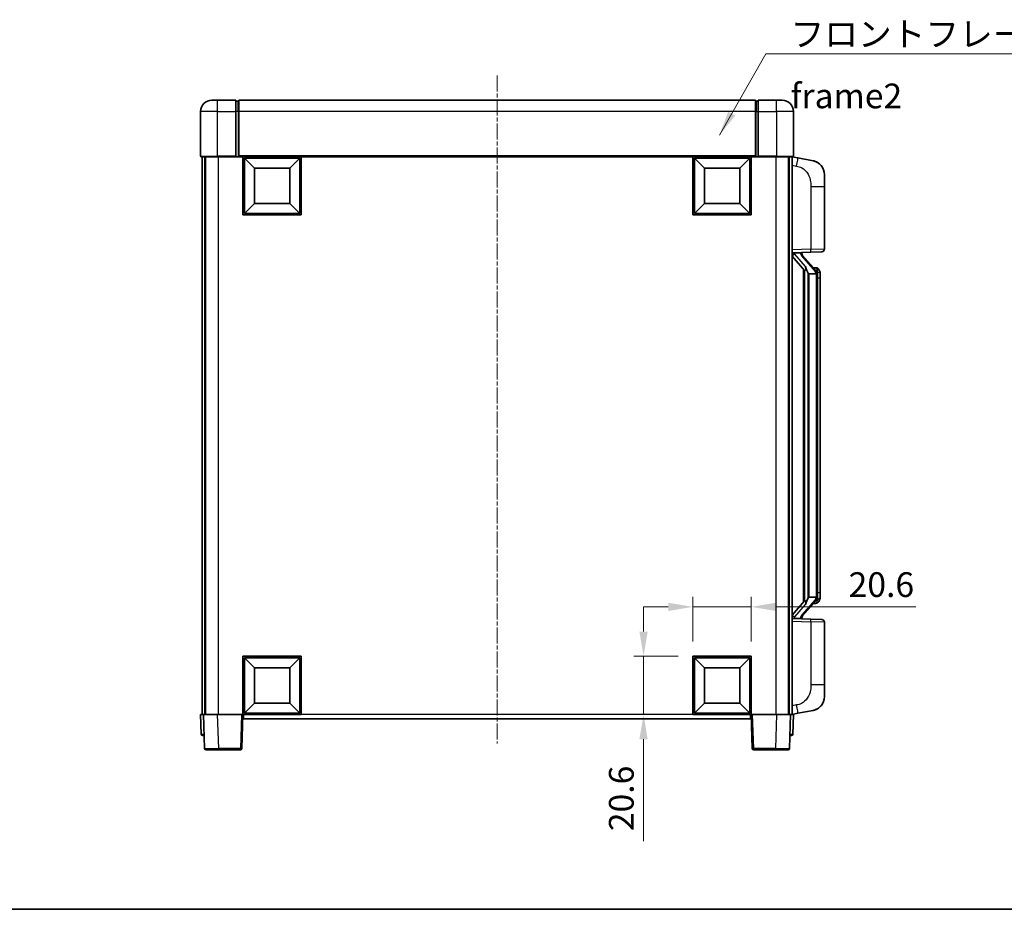
# Model space of a CAD drawing. Units: millimetres. Extents: x 3 to 8871, y 7 to 1131.
# Drawn here: x 1926 to 2275, y 7 to 322 of the extents above; entities that cross this region are included whole.
import ezdxf

# ---------------------------------------------------------------- set-up
doc = ezdxf.new("R2010")
doc.units = ezdxf.units.MM
doc.linetypes.add('CHAIN', pattern=[0.3543, 0.2362, -0.0295, 0.0591, -0.0295])
for name, color, linetype, lineweight in [('Border (ISO)', 7, 'Continuous', 35), ('Centerline (ISO)', 131, 'Continuous', 18), ('Dimension (ISO)', 7, 'Continuous', 18), ('Dimension (ISO) @ 1', 7, 'Continuous', 18), ('Symbol (ISO)', 7, 'Continuous', 18), ('Symbol (ISO) @ 1', 7, 'Continuous', 18), ('Visible (ISO)', 7, 'Continuous', 35), ('Visible Narrow (ISO)', 7, 'Continuous', 25)]:
    doc.layers.add(name, color=color, linetype=linetype, lineweight=lineweight)
doc.styles.add('Note Text (TK)', font='MS PGothic.ttf')
doc.dimstyles.new('Default - Method 1b (TK)', dxfattribs={"dimscale": 4, "dimtxt": 2.5, "dimasz": 2.5, "dimexe": 1, "dimexo": 1.5, "dimgap": 1, "dimtad": 1, "dimtoh": 1, "dimrnd": 1e-08, "dimdsep": 46, "dimtxsty": 'Note Text (TK)', "dimcen": 0.09, "dimdle": 5, "dimclrd": 100, "dimclre": 100, "dimclrt": 7, "dimadec": 1, "dimazin": 1, "dimtfac": 1, "dimtmove": 0, "dimatfit": 3, "dimfxl": 1, "dimtolj": 1, "dimlwd": -1, "dimlwe": -1, "dimarcsym": 0})
doc.dimstyles.new('Default - Method 1b (TK)$7', dxfattribs={"dimscale": 4, "dimtxt": 2.5, "dimasz": 2.5, "dimexe": 1, "dimexo": 1.5, "dimgap": 1, "dimtad": 1, "dimtoh": 1, "dimrnd": 1e-08, "dimdsep": 46, "dimtxsty": 'Note Text (TK)', "dimcen": 0.09, "dimdle": 5, "dimclrd": 100, "dimclre": 100, "dimclrt": 7, "dimadec": 1, "dimazin": 1, "dimtfac": 1, "dimtmove": 0, "dimatfit": 3, "dimfxl": 1, "dimtolj": 1, "dimlwd": -1, "dimlwe": -1, "dimarcsym": 0})

# ---------------------------------------------------------------- blocks, each defined once
blk = doc.blocks.new('図面枠 tk図枠')
at = {"layer": 'Border (ISO)'}
blk.add_line((14.5, 8), (405.5, 8), dxfattribs=at)
blk = doc.blocks.new('*D109')
at = {"layer": 'Defpoints', "color": 0}
for p in [(2184.95, 114.39), (2164.35, 96.89), (2184.95, 96.89)]:
    blk.add_point(p, dxfattribs=at)
at = {"layer": 'Dimension (ISO)', "color": 100}
for p, q in [((2164.35, 102.14), (2164.35, 117.89)), ((2184.95, 102.14), (2184.95, 117.89)), ((2155.6, 114.39), (2146.85, 114.39)), ((2164.35, 114.39), (2184.95, 114.39)), ((2193.7, 114.39), (2243.32, 114.39))]:
    blk.add_line(p, q, dxfattribs=at)
for points in [[(2155.6, 115.85), (2155.6, 112.93), (2164.35, 114.39)], [(2193.7, 115.85), (2193.7, 112.93), (2184.95, 114.39)]]:
    blk.add_solid(points, dxfattribs=at)
at = {"layer": 'Dimension (ISO)', "color": 7, "insert": (2219.49, 122.27), "char_height": 8.75, "attachment_point": 4, "style": 'Note Text (TK)'}
blk.add_mtext('\\A1;20.6', dxfattribs=at)
blk = doc.blocks.new('*D110')
at = {"layer": 'Defpoints', "color": 0}
for p in [(2146.85, 96.89), (2164.35, 96.89), (2164.35, 76.29)]:
    blk.add_point(p, dxfattribs=at)
at = {"layer": 'Dimension (ISO)', "color": 100}
for p, q in [((2146.85, 105.64), (2146.85, 114.39)), ((2159.1, 96.89), (2143.35, 96.89)), ((2146.85, 96.89), (2146.85, 76.29)), ((2159.1, 76.29), (2143.35, 76.29)), ((2146.85, 67.54), (2146.85, 31.46))]:
    blk.add_line(p, q, dxfattribs=at)
for points in [[(2145.39, 105.64), (2148.3, 105.64), (2146.85, 96.89)], [(2145.39, 67.54), (2148.3, 67.54), (2146.85, 76.29)]]:
    blk.add_solid(points, dxfattribs=at)
at = {"layer": 'Dimension (ISO)', "color": 7, "insert": (2138.97, 34.96), "char_height": 8.75, "attachment_point": 4, "rotation": 90, "style": 'Note Text (TK)'}
blk.add_mtext('\\A1;20.6', dxfattribs=at)

msp = doc.modelspace()

# ---------------------------------------------------------------- linework, layer by layer
at = {"layer": 'Centerline (ISO)', "linetype": 'CHAIN', "ltscale": 23.990969}
msp.add_line((2094.9454, 302.5406), (2094.9454, 66.0406), dxfattribs=at)
at = {"layer": 'Visible (ISO)'}
for p, q in [((1993.9454, 293.7906), (1995.9454, 293.7906)), ((2002.4454, 293.7906), (1995.9454, 293.7906)), ((2002.4454, 293.7906), (2002.4454, 289.7906)), ((2003.1954, 293.4906), (2002.4454, 293.4906)), ((2186.4454, 293.7906), (2003.4454, 293.7906)), ((2003.4454, 289.7906), (2003.4454, 293.7906)), ((2186.4454, 293.7906), (2186.4454, 289.7906)), ((2186.6954, 293.4906), (2187.4454, 293.4906)), ((2187.4454, 289.7906), (2187.4454, 293.7906)), ((2193.9454, 293.7906), (2187.4454, 293.7906)), ((2193.9454, 293.7906), (2195.9454, 293.7906)), ((1989.9454, 289.7906), (1989.9454, 274.0406)), ((2002.4454, 274.0406), (2002.4454, 289.7906)), ((2003.4454, 289.7906), (2003.4454, 274.0906)), ((2186.4454, 274.0906), (2186.4454, 289.7906)), ((2187.4454, 289.7906), (2187.4454, 274.0406)), ((2199.9454, 274.0406), (2199.9454, 289.7906)), ((1995.9454, 273.7906), (1990.1954, 273.7906)), ((1990.4454, 273.7906), (1990.4454, 76.2906)), ((1991.4454, 273.7906), (1991.4454, 76.2906)), ((1991.6954, 273.7906), (1991.6954, 76.2906)), ((1995.9454, 273.7906), (2002.4454, 273.7906)), ((2002.4454, 274.0406), (2002.4454, 273.7906)), ((2003.1954, 273.7906), (2002.4454, 273.7906)), ((2003.4454, 273.7906), (2003.1954, 273.7906)), ((2003.4454, 273.7906), (2003.4454, 274.0906)), ((2186.4454, 273.7906), (2003.4454, 273.7906)), ((2004.9454, 253.1906), (2004.9454, 273.7906)), ((2008.9954, 269.7406), (2005.4454, 273.2906)), ((2005.4454, 253.6906), (2005.4454, 273.2906)), ((2005.4454, 273.2906), (2025.0454, 273.2906)), ((2021.4954, 269.7406), (2025.0454, 273.2906)), ((2025.0454, 273.2906), (2025.0454, 253.6906)), ((2025.5454, 273.7906), (2025.5454, 253.1906)), ((2164.3454, 253.1906), (2164.3454, 273.7906)), ((2168.3954, 269.7406), (2164.8454, 273.2906)), ((2164.8454, 253.6906), (2164.8454, 273.2906)), ((2164.8454, 273.2906), (2184.4454, 273.2906)), ((2180.8954, 269.7406), (2184.4454, 273.2906)), ((2184.4454, 273.2906), (2184.4454, 253.6906)), ((2184.9454, 273.7906), (2184.9454, 253.1906)), ((2186.4454, 274.0906), (2186.4454, 273.7906)), ((2186.6954, 273.7906), (2186.4454, 273.7906)), ((2187.4454, 273.7906), (2186.6954, 273.7906)), ((2187.4454, 273.7906), (2187.4454, 274.0406)), ((2187.4454, 273.7906), (2193.9454, 273.7906)), ((2199.6954, 273.7906), (2193.9454, 273.7906)), ((2198.1954, 273.7906), (2198.1954, 76.2906)), ((2198.4454, 273.7906), (2198.4454, 76.2906)), ((2199.4454, 273.7906), (2199.4454, 76.2906)), ((2201.5406, 273.3833), (2199.4454, 273.7906)), ((2206.8995, 272.3417), (2201.5406, 273.3833)), ((2008.9954, 257.2406), (2008.9954, 269.7406)), ((2008.9954, 269.7406), (2021.4954, 269.7406)), ((2021.4954, 269.7406), (2021.4954, 257.2406)), ((2168.3954, 257.2406), (2168.3954, 269.7406)), ((2168.3954, 269.7406), (2180.8954, 269.7406)), ((2180.8954, 269.7406), (2180.8954, 257.2406)), ((2210.9454, 267.4335), (2210.9454, 263.3009)), ((2210.9454, 241.1579), (2210.9454, 263.3009)), ((2008.9954, 257.2406), (2005.4454, 253.6906)), ((2021.4954, 257.2406), (2008.9954, 257.2406)), ((2021.4954, 257.2406), (2025.0454, 253.6906)), ((2168.3954, 257.2406), (2164.8454, 253.6906)), ((2180.8954, 257.2406), (2168.3954, 257.2406)), ((2180.8954, 257.2406), (2184.4454, 253.6906)), ((2025.5454, 253.1906), (2004.9454, 253.1906)), ((2025.0454, 253.6906), (2005.4454, 253.6906)), ((2184.9454, 253.1906), (2164.3454, 253.1906)), ((2184.4454, 253.6906), (2164.8454, 253.6906)), ((2199.4454, 239.7906), (2206.1199, 240.0237)), ((2199.4454, 238.6011), (2203.8813, 233.4982)), ((2200.4454, 239.8006), (2202.4454, 239.8006)), ((2202.9454, 239.7272), (2202.9454, 239.9128)), ((2202.9454, 239.5215), (2202.9454, 239.7272)), ((2207.9549, 233.3849), (2203.1907, 238.8654)), ((2209.9803, 240.1585), (2206.1199, 240.0237)), ((2203.4454, 233.9997), (2203.4454, 116.0815)), ((2207.8761, 234.4756), (2207.0068, 234.4756)), ((2208.7096, 234.041), (2208.6308, 234.1316)), ((2203.8454, 233.5395), (2203.8454, 116.5416)), ((2205.4454, 232.3006), (2205.1953, 232.5872)), ((2207.928, 232.3006), (2205.4454, 232.3006)), ((2205.4454, 232.3006), (2205.4454, 117.7806)), ((2208.4454, 118.0083), (2208.4454, 232.0728)), ((2209.4454, 230.7256), (2209.4454, 232.0728)), ((2209.4454, 119.3556), (2209.4454, 230.7256)), ((2209.4454, 118.0083), (2209.4454, 119.3556)), ((2203.8813, 116.5829), (2199.4454, 111.48)), ((2203.1907, 111.2157), (2207.9549, 116.6962)), ((2205.1953, 117.4939), (2205.4454, 117.7806)), ((2205.4454, 117.7806), (2207.928, 117.7806)), ((2207.8761, 115.6056), (2207.0068, 115.6056)), ((2208.6308, 115.9495), (2208.7096, 116.0402)), ((2206.1199, 110.0575), (2199.4454, 110.2906)), ((2200.4454, 110.2806), (2202.4454, 110.2806)), ((2202.9454, 110.354), (2202.9454, 110.5597)), ((2202.9454, 110.1684), (2202.9454, 110.354)), ((2206.1199, 110.0575), (2209.9803, 109.9227)), ((2210.9454, 86.7803), (2210.9454, 108.9233)), ((2004.9454, 76.2906), (2004.9454, 96.8906)), ((2004.9454, 96.8906), (2025.5454, 96.8906)), ((2008.9954, 92.8406), (2005.4454, 96.3906)), ((2005.4454, 76.7906), (2005.4454, 96.3906)), ((2005.4454, 96.3906), (2025.0454, 96.3906)), ((2021.4954, 92.8406), (2025.0454, 96.3906)), ((2025.0454, 96.3906), (2025.0454, 76.7906)), ((2025.5454, 96.8906), (2025.5454, 76.2906)), ((2164.3454, 76.2906), (2164.3454, 96.8906)), ((2164.3454, 96.8906), (2184.9454, 96.8906)), ((2168.3954, 92.8406), (2164.8454, 96.3906)), ((2164.8454, 76.7906), (2164.8454, 96.3906)), ((2164.8454, 96.3906), (2184.4454, 96.3906)), ((2180.8954, 92.8406), (2184.4454, 96.3906)), ((2184.4454, 96.3906), (2184.4454, 76.7906)), ((2184.9454, 96.8906), (2184.9454, 76.2906)), ((2008.9954, 80.3406), (2008.9954, 92.8406)), ((2008.9954, 92.8406), (2021.4954, 92.8406)), ((2021.4954, 92.8406), (2021.4954, 80.3406)), ((2168.3954, 80.3406), (2168.3954, 92.8406)), ((2168.3954, 92.8406), (2180.8954, 92.8406)), ((2180.8954, 92.8406), (2180.8954, 80.3406)), ((2210.9454, 86.7803), (2210.9454, 82.6476)), ((2008.9954, 80.3406), (2005.4454, 76.7906)), ((2021.4954, 80.3406), (2008.9954, 80.3406)), ((2021.4954, 80.3406), (2025.0454, 76.7906)), ((2168.3954, 80.3406), (2164.8454, 76.7906)), ((2180.8954, 80.3406), (2168.3954, 80.3406)), ((2180.8954, 80.3406), (2184.4454, 76.7906)), ((2025.0454, 76.7906), (2005.4454, 76.7906)), ((2184.4454, 76.7906), (2164.8454, 76.7906)), ((2201.5406, 76.6978), (2206.8995, 77.7395)), ((1989.9454, 76.2906), (1990.9448, 76.2906)), ((1989.9454, 76.2906), (1990.1905, 69.2731)), ((1990.9448, 76.2906), (1990.9454, 76.2906)), ((1990.9454, 76.2906), (1995.9424, 76.2906)), ((1990.9454, 76.2906), (1991.3651, 64.2731)), ((1995.9424, 76.2906), (2004.4457, 76.2906)), ((2004.4457, 76.2906), (2004.9454, 76.2906)), ((2004.5258, 64.2731), (2004.9454, 76.2906)), ((2025.5454, 76.2906), (2004.9454, 76.2906)), ((2005.1954, 74.7906), (2005.1954, 76.2906)), ((2184.6954, 74.7906), (2005.1954, 74.7906)), ((2184.9454, 76.2906), (2164.3454, 76.2906)), ((2184.6954, 76.2906), (2184.6954, 74.7906)), ((2184.9454, 76.2906), (2185.4451, 76.2906)), ((2184.9454, 76.2906), (2185.3651, 64.2731)), ((2185.4451, 76.2906), (2193.9485, 76.2906)), ((2193.9485, 76.2906), (2198.9454, 76.2906)), ((2198.5258, 64.2731), (2198.9454, 76.2906)), ((2198.9454, 76.2906), (2198.946, 76.2906)), ((2198.946, 76.2906), (2199.9454, 76.2906)), ((2199.4454, 76.2906), (2201.5406, 76.6978)), ((2199.7004, 69.2731), (2199.9454, 76.2906)), ((1991.1899, 68.7906), (1990.6902, 68.7906)), ((1991.1899, 68.7906), (1991.2073, 68.7906)), ((2198.6835, 68.7906), (2198.701, 68.7906)), ((2199.2007, 68.7906), (2198.701, 68.7906)), ((1996.3621, 63.7906), (1991.8648, 63.7906)), ((1996.3621, 63.7906), (2004.0261, 63.7906)), ((2185.8648, 63.7906), (2193.5288, 63.7906)), ((2198.0261, 63.7906), (2193.5288, 63.7906))]:
    msp.add_line(p, q, dxfattribs=at)
for centre, radius, start, end in [((1993.9454, 289.7906), 4, 90, 180), ((2003.1954, 293.2406), 0.25, 0, 90), ((2186.6954, 293.2406), 0.25, 90, 180), ((2195.9454, 289.7906), 4, 0, 90), ((1990.1954, 274.0406), 0.25, 180, 270), ((2199.6954, 274.0406), 0.25, 270, 0), ((2205.9454, 267.4335), 5, 0, 41.09567), ((2209.9454, 241.1579), 1, 272, 0), ((2203.9454, 239.5215), 1, 180, 221), ((2207.8761, 233.4756), 1, 41, 90), ((2206.4454, 232.0728), 2, 5.907532, 41), ((2206.4454, 232.0728), 2, 0, 5.907532), ((2207.8761, 116.6056), 1, 270, 319), ((2206.4454, 118.0083), 2, 319, 354.092468), ((2206.4454, 118.0083), 2, 354.092468, 0), ((2203.9454, 110.5597), 1, 139, 180), ((2209.9454, 108.9233), 1, 0, 88), ((2205.9454, 82.6476), 5, 318.90433, 0), ((1990.6902, 69.2906), 0.5, 182, 270), ((2199.2007, 69.2906), 0.5, 270, 358), ((1991.8648, 64.2906), 0.5, 182, 270), ((2004.0261, 64.2906), 0.5, 270, 358), ((2185.8648, 64.2906), 0.5, 182, 270), ((2198.0261, 64.2906), 0.5, 270, 358)]:
    msp.add_arc(centre, radius, start, end, dxfattribs=at)
for centre, major_axis, ratio, start_param, end_param in [((2200.4454, 239.6538), (-1, 0), 0.14676884, 4.71238898, 6.28318531), ((2200.4454, 238.975), (-0.9955, -0.3722), 0.25438663, 4.61756297, 6.18835929), ((2202.4454, 239.7272), (0.5, 0), 0.14676884, 0, 1.57079633), ((2205.8454, 238.8918), (0, -6.6667), 0.3, 5.35609995, 5.95208923), ((2205.8454, 111.1894), (0, 6.6667), 0.3, 0.33109608, 0.92708535), ((2200.4454, 111.1061), (0.9955, -0.3722), 0.25438663, 3.23641867, 4.807215), ((2200.4454, 110.4273), (-1, 0), 0.14676884, 0, 1.57079633), ((2202.4454, 110.354), (0.5, 0), 0.14676884, 4.71238898, 6.28318531)]:
    msp.add_ellipse(centre, major_axis=major_axis, ratio=ratio, start_param=start_param, end_param=end_param, dxfattribs=at)
for points, knots in [([(2206.8995, 272.3417), (2207.0011, 272.3219), (2207.1023, 272.2989), (2207.2611, 272.2577), (2207.3194, 272.2414), (2207.6404, 272.1455), (2207.8983, 272.0448), (2208.3659, 271.8155), (2208.5798, 271.6905), (2208.9181, 271.4574), (2209.0498, 271.3566), (2209.2739, 271.167), (2209.3699, 271.079), (2209.5055, 270.945), (2209.5503, 270.8989), (2209.6141, 270.8309), (2209.635, 270.8082), (2209.6754, 270.7635), (2209.6942, 270.7422), (2209.7135, 270.7201)], [0, 0, 0, 0, 0.031817178, 0.031817178, 0.050452113, 0.050452113, 0.134929933, 0.134929933, 0.208678987, 0.208678987, 0.258212634, 0.258212634, 0.298091577, 0.298091577, 0.318896146, 0.318896146, 0.329513015, 0.329513015, 0.340218293, 0.340218293, 0.340218293, 0.340218293]), ([(2206.8995, 272.3417), (2207.076, 272.3074), (2207.2516, 272.2633), (2207.5052, 272.1848), (2207.5864, 272.1574), (2207.9162, 272.0364), (2208.1606, 271.9242), (2208.5928, 271.6813), (2208.7855, 271.555), (2209.09, 271.3241), (2209.2093, 271.2244), (2209.3931, 271.0562), (2209.4624, 270.9888), (2209.5608, 270.8878), (2209.5931, 270.8535), (2209.6554, 270.7859), (2209.6841, 270.7538), (2209.7135, 270.7201)], [0, 0, 0, 0, 0.055151579, 0.055151579, 0.081398944, 0.081398944, 0.162714309, 0.162714309, 0.230969498, 0.230969498, 0.277734391, 0.277734391, 0.307873407, 0.307873407, 0.323370755, 0.323370755, 0.339065947, 0.339065947, 0.339065947, 0.339065947]), ([(2204.2457, 234.8907), (2204.2529, 234.8587), (2204.2598, 234.8271), (2204.3122, 234.5828), (2204.3608, 234.3216), (2204.3608, 234.0255), (2204.3558, 233.9488), (2204.328, 233.8054), (2204.3047, 233.7389), (2204.2523, 233.6419), (2204.2225, 233.6024), (2204.1609, 233.5406), (2204.1293, 233.5179), (2204.0308, 233.4618), (2203.9672, 233.4538), (2203.9066, 233.4757), (2203.8926, 233.4853), (2203.8813, 233.4982)], [0.385438022, 0.385438022, 0.385438022, 0.385438022, 0.395277817, 0.395277817, 0.463062777, 0.463062777, 0.48409735, 0.48409735, 0.505131922, 0.505131922, 0.522665464, 0.522665464, 0.540199005, 0.540199005, 0.585275052, 0.585275052, 0.602559288, 0.602559288, 0.602559288, 0.602559288]), ([(2209.4454, 232.0728), (2209.4454, 232.6667), (2209.295, 233.0708), (2208.9897, 233.7031), (2208.8188, 233.9154), (2208.7096, 234.041)], [0, 0, 0, 0, 0.2061269, 0.2061269, 0.42564821, 0.42564821, 0.42564821, 0.42564821]), ([(2208.4348, 232.2787), (2208.4348, 232.2788), (2208.4348, 232.279), (2208.4334, 232.2882), (2208.4204, 232.296), (2208.3714, 232.3084), (2208.335, 232.3127), (2208.2435, 232.317), (2208.1894, 232.3169), (2208.0707, 232.3122), (2208.0073, 232.3077), (2207.943, 232.3013)], [-0.0778087689, -0.0778087689, -0.0778087689, -0.0778087689, -0.0774791395, -0.0774791395, -0.0585788033, -0.0585788033, -0.0389062325, -0.0389062325, -0.0193765361, -0.0193765361, 0, 0, 0, 0]), ([(2203.8813, 116.5829), (2203.8886, 116.5913), (2203.8971, 116.5983), (2203.9404, 116.6232), (2203.9891, 116.6244), (2204.0748, 116.5947), (2204.111, 116.5766), (2204.1852, 116.5196), (2204.2229, 116.4802), (2204.289, 116.3785), (2204.3189, 116.3078), (2204.3545, 116.1504), (2204.3608, 116.0643), (2204.3608, 115.9856), (2204.3608, 115.7596), (2204.3122, 115.4984), (2204.2598, 115.2541), (2204.2529, 115.2225), (2204.2457, 115.1905)], [0.683627444, 0.683627444, 0.683627444, 0.683627444, 0.694717026, 0.694717026, 0.733379875, 0.733379875, 0.75451963, 0.75451963, 0.775659385, 0.775659385, 0.799292727, 0.799292727, 0.822926069, 0.822926069, 0.822926069, 0.890711029, 0.890711029, 0.900550824, 0.900550824, 0.900550824, 0.900550824]), ([(2208.4348, 117.8025), (2208.4348, 117.8023), (2208.4348, 117.8022), (2208.4334, 117.793), (2208.4204, 117.7852), (2208.3714, 117.7728), (2208.335, 117.7684), (2208.2435, 117.7642), (2208.1894, 117.7643), (2208.0707, 117.7689), (2208.0073, 117.7734), (2207.943, 117.7798)], [-0.0003297628, -0.0003297628, -0.0003297628, -0.0003297628, 0, 0, 0.0189079865, 0.0189079865, 0.0385885202, 0.0385885202, 0.0581261217, 0.0581261217, 0.0775105008, 0.0775105008, 0.0775105008, 0.0775105008]), ([(2208.7096, 116.0402), (2208.7639, 116.1027), (2208.8333, 116.1874), (2209.0003, 116.4277), (2209.1009, 116.5938), (2209.2723, 116.9847), (2209.3463, 117.1987), (2209.4252, 117.623), (2209.4454, 117.804), (2209.4454, 118.0083)], [0, 0, 0, 0, 0.109280085, 0.109280085, 0.240591253, 0.240591253, 0.354088722, 0.354088722, 0.425024641, 0.425024641, 0.425024641, 0.425024641]), ([(2209.7135, 79.361), (2209.694, 79.3387), (2209.675, 79.3172), (2209.6341, 79.272), (2209.6129, 79.249), (2209.5484, 79.1802), (2209.503, 79.1336), (2209.3658, 78.9983), (2209.2687, 78.9094), (2209.0423, 78.7186), (2208.9097, 78.6175), (2208.5693, 78.3841), (2208.3543, 78.2593), (2207.8896, 78.033), (2207.636, 77.9344), (2207.2204, 77.8101), (2207.0603, 77.7708), (2206.8995, 77.7395)], [0, 0, 0, 0, 0.010823116, 0.010823116, 0.021555164, 0.021555164, 0.042579621, 0.042579621, 0.082862142, 0.082862142, 0.132680778, 0.132680778, 0.206708077, 0.206708077, 0.289770927, 0.289770927, 0.340209224, 0.340209224, 0.340209224, 0.340209224]), ([(2208.2498, 78.2102), (2208.0601, 78.1118), (2207.865, 78.026), (2207.4174, 77.8618), (2207.1593, 77.79), (2206.8995, 77.7395)], [0.193034956, 0.193034956, 0.193034956, 0.193034956, 0.257659665, 0.257659665, 0.339004358, 0.339004358, 0.339004358, 0.339004358]), ([(2209.7135, 79.361), (2209.6848, 79.3282), (2209.6568, 79.2968), (2209.5961, 79.2308), (2209.5646, 79.1974), (2209.4687, 79.0987), (2209.4012, 79.0328), (2209.3095, 78.9484), (2209.2876, 78.9286), (2209.2655, 78.909)], [0, 0, 0, 0, 0.0153264144, 0.0153264144, 0.0304667096, 0.0304667096, 0.0599334156, 0.0599334156, 0.0689999837, 0.0689999837, 0.0689999837, 0.0689999837])]:
    msp.add_open_spline(points, degree=3, knots=knots, dxfattribs=at)
for points in [[(2207.943, 232.3013), (2207.9379, 232.3008), (2207.9328, 232.3006), (2207.928, 232.3006)], [(2207.928, 117.7806), (2207.9328, 117.7806), (2207.9379, 117.7804), (2207.943, 117.7798)]]:
    msp.add_open_spline(points, degree=3, dxfattribs=at)
at = {"layer": 'Visible Narrow (ISO)'}
for p, q in [((1995.9454, 289.7906), (1995.9454, 293.7906)), ((2003.1954, 289.7906), (2003.1954, 293.4906)), ((2186.6954, 293.4906), (2186.6954, 289.7906)), ((2193.9454, 289.7906), (2193.9454, 293.7906)), ((1995.9454, 289.7906), (1989.9454, 289.7906)), ((1995.9454, 274.0406), (1995.9454, 289.7906)), ((1995.9454, 289.7906), (2002.4454, 289.7906)), ((2003.1954, 289.7906), (2002.4454, 289.7906)), ((2003.4454, 289.7906), (2003.1954, 289.7906)), ((2003.1954, 289.7906), (2003.1954, 273.7906)), ((2186.4454, 289.7906), (2003.4454, 289.7906)), ((2186.4454, 289.7906), (2186.6954, 289.7906)), ((2186.6954, 273.7906), (2186.6954, 289.7906)), ((2186.6954, 289.7906), (2187.4454, 289.7906)), ((2187.4454, 289.7906), (2193.9454, 289.7906)), ((2193.9454, 289.7906), (2193.9454, 274.0406)), ((2199.9454, 289.7906), (2193.9454, 289.7906)), ((1989.9454, 274.0406), (1995.9454, 274.0406)), ((1995.9454, 274.0406), (1995.9454, 273.7906)), ((2002.4454, 274.0406), (1995.9454, 274.0406)), ((1996.1954, 273.7906), (1996.1954, 76.2906)), ((2186.4454, 274.0906), (2003.4454, 274.0906)), ((2193.9454, 274.0406), (2187.4454, 274.0406)), ((2193.6954, 273.7906), (2193.6954, 76.2906)), ((2193.9454, 274.0406), (2193.9454, 273.7906)), ((2193.9454, 274.0406), (2199.9454, 274.0406)), ((2199.4454, 270.7548), (2201.0729, 270.4384)), ((2206.1199, 263.3009), (2210.9454, 263.3009)), ((2206.1199, 263.3009), (2206.1199, 241.023)), ((2206.1199, 241.023), (2199.4454, 240.79)), ((2206.1199, 241.023), (2210.9454, 241.1579)), ((2200.4454, 239.8006), (2200.4454, 239.8255)), ((2200.4454, 239.2624), (2200.4454, 239.8006)), ((2204.2457, 234.8907), (2200.4454, 239.2624)), ((2202.4454, 239.8953), (2202.4454, 239.8006)), ((2202.4454, 239.8006), (2202.4454, 239.6652)), ((2202.8134, 238.6811), (2207.5775, 233.2006)), ((2205.1953, 117.4939), (2205.1953, 232.5872)), ((2208.4454, 232.0728), (2207.9454, 232.0728)), ((2207.9454, 232.0728), (2207.9454, 118.0083)), ((2208.4454, 232.8901), (2208.4454, 232.0728)), ((2209.4454, 230.7256), (2208.4454, 230.7256)), ((2209.4454, 119.3556), (2208.4454, 119.3556)), ((2200.4454, 110.8188), (2204.2457, 115.1905)), ((2207.5775, 116.8806), (2202.8134, 111.4001)), ((2208.4454, 118.0083), (2207.9454, 118.0083)), ((2208.4454, 118.0083), (2208.4454, 117.191)), ((2199.4454, 109.2912), (2206.1199, 109.0581)), ((2200.4454, 110.2806), (2200.4454, 110.8188)), ((2200.4454, 110.2557), (2200.4454, 110.2806)), ((2202.4454, 110.416), (2202.4454, 110.2806)), ((2202.4454, 110.2806), (2202.4454, 110.1858)), ((2210.9454, 108.9233), (2206.1199, 109.0581)), ((2206.1199, 109.0581), (2206.1199, 86.7803)), ((2210.9454, 86.7803), (2206.1199, 86.7803)), ((2201.0729, 79.6427), (2199.4454, 79.3264)), ((1991.1899, 69.2731), (1990.9448, 76.2906)), ((1996.3621, 64.2731), (1995.9424, 76.2906)), ((2004.4457, 76.2906), (2004.0261, 64.2731)), ((2164.3454, 76.2906), (2025.5454, 76.2906)), ((2185.8648, 64.2731), (2185.4451, 76.2906)), ((2193.9485, 76.2906), (2193.5288, 64.2731)), ((2198.946, 76.2906), (2198.701, 69.2731)), ((1991.1899, 69.2731), (1991.1899, 68.7906)), ((1991.1905, 69.2731), (1991.1899, 69.2731)), ((2198.701, 69.2731), (2198.7004, 69.2731)), ((2198.701, 69.2731), (2198.701, 68.7906)), ((1996.3621, 64.2731), (1996.3621, 63.7906)), ((2004.0261, 64.2731), (1996.3621, 64.2731)), ((2004.0261, 64.2731), (2004.0261, 63.7906)), ((2185.8648, 63.7906), (2185.8648, 64.2731)), ((2193.5288, 64.2731), (2185.8648, 64.2731)), ((2193.5288, 64.2731), (2193.5288, 63.7906))]:
    msp.add_line(p, q, dxfattribs=at)
for centre, start, end in [((2203.9454, 239.6652), 180, 221), ((2206.4454, 232.2165), 3.242335, 41), ((2206.4454, 232.0728), 0, 8.733934), ((2206.4454, 117.8647), 319, 356.757665), ((2206.4454, 118.0083), 351.266066, 0), ((2203.9454, 110.416), 139, 180)]:
    msp.add_arc(centre, 1.5, start, end, dxfattribs=at)
for centre, major_axis, ratio, start_param, end_param in [((2200.9682, 270.4384), (0.5724, 2.9449), 0.03425905, 4.71904817, 6.28318531), ((2206.085, 241.023), (0.0349, -0.9994), 0.03487826, 0, 1.56957835), ((2202.4454, 239.5215), (0.5, 0), 0.28734789, 0, 1.57079633), ((2202.8134, 238.5374), (0.3774, 0.328), 0.22082359, 0, 1.3811443), ((2207.9549, 233.3849), (0.7547, 0.6561), 0.98843646, 0, 0.86096541), ((2207.5775, 233.0569), (0.3774, 0.328), 0.22082359, 0, 1.3811443), ((2208.4454, 232.0728), (1, 0), 0.81730076, 0, 1.57079633), ((2207.5775, 117.0243), (0.3774, -0.328), 0.22082359, 4.90204101, 6.28318531), ((2207.9549, 116.6962), (0.7547, -0.6561), 0.98843646, 5.4222199, 6.28318531), ((2208.4454, 118.0083), (1, 0), 0.81730076, 4.71238898, 6.28318531), ((2202.4454, 110.5597), (0.5, 0), 0.28734789, 4.71238898, 6.28318531), ((2202.8134, 111.5438), (0.3774, -0.328), 0.22082359, 4.90204101, 6.28318531), ((2206.085, 109.0581), (0.0349, 0.9994), 0.03487826, 4.71360696, 6.28318531), ((2200.9682, 79.6427), (0.5724, -2.9449), 0.03425905, 0, 1.56413714), ((1991.1905, 69.2906), (-1, -0.0174), 0.01743381, 0.00030449, 1.56988285), ((2198.7004, 69.2906), (-1, 0.0174), 0.01743381, 1.57170981, 3.14128816), ((1996.3675, 64.2906), (-5.0024, -0.0174), 0.00348438, 0.00010951, 1.56968786), ((2004.0261, 64.2906), (0.4997, -0.0174), 0.03487826, 4.71360696, 6.28318531), ((2185.8648, 64.2906), (-0.4997, -0.0174), 0.03487826, 0, 1.56957835), ((2193.5233, 64.2906), (-5.0024, 0.0174), 0.00348438, 1.5719048, 3.14148316)]:
    msp.add_ellipse(centre, major_axis=major_axis, ratio=ratio, start_param=start_param, end_param=end_param, dxfattribs=at)
for points, knots in [([(2201.0729, 270.4384), (2201.6294, 270.3303), (2202.2483, 270.1898), (2202.8564, 269.8723), (2203.7089, 269.4271), (2204.5235, 268.6272), (2205.0979, 267.6347), (2205.5979, 266.7708), (2205.9031, 265.7902), (2206.029, 264.9071), (2206.1139, 264.3121), (2206.1199, 263.7674), (2206.1199, 263.3009)], [0, 0, 0, 0, 0.22498324, 0.22498324, 0.22498324, 0.54043573, 0.54043573, 0.54043573, 0.81501171, 0.81501171, 0.81501171, 1, 1, 1, 1]), ([(2207.9549, 234.3783), (2208.0277, 234.2882), (2208.1416, 234.1364), (2208.3451, 233.6705), (2208.4454, 233.3777), (2208.4454, 232.8901)], [-0.42564821, -0.42564821, -0.42564821, -0.42564821, -0.2061269, -0.2061269, 0, 0, 0, 0]), ([(2207.9549, 115.7029), (2207.9047, 115.6408), (2207.8787, 115.6089), (2207.8761, 115.6057), (2207.8761, 115.6056), (2207.8761, 115.6056)], [-0.318622721, -0.318622721, -0.318622721, -0.318622721, -0.167312443, -0.167312443, -0.15935558, -0.15935558, -0.15935558, -0.15935558]), ([(2208.4454, 117.191), (2208.4454, 117.0233), (2208.432, 116.8809), (2208.3794, 116.5524), (2208.33, 116.3926), (2208.2157, 116.1031), (2208.1487, 115.9824), (2208.0373, 115.8085), (2207.9911, 115.7477), (2207.9549, 115.7029)], [-0.425024641, -0.425024641, -0.425024641, -0.425024641, -0.354088722, -0.354088722, -0.240591253, -0.240591253, -0.109280085, -0.109280085, 0, 0, 0, 0]), ([(2206.1199, 86.7803), (2206.1199, 86.2439), (2206.1113, 85.6087), (2205.9859, 84.9085), (2205.8141, 83.95), (2205.4266, 82.8996), (2204.8436, 82.0395), (2204.2865, 81.2175), (2203.5451, 80.5581), (2202.7966, 80.1782), (2202.2109, 79.8809), (2201.6117, 79.7474), (2201.0729, 79.6427)], [0, 0, 0, 0, 0.21270217, 0.21270217, 0.21270217, 0.50389399, 0.50389399, 0.50389399, 0.78220336, 0.78220336, 0.78220336, 1, 1, 1, 1])]:
    msp.add_open_spline(points, degree=3, knots=knots, dxfattribs=at)
msp.add_open_spline([(2207.8761, 234.4756), (2207.876, 234.4756), (2207.902, 234.4437), (2207.9549, 234.3783)], degree=3, dxfattribs=at)

# ---------------------------------------------------------------- block references
at = {"xscale": 3.5, "yscale": 3.5, "zscale": 3.5}
msp.add_blockref('図面枠 tk図枠', (1526.3494, -20.7051), dxfattribs=at)

# ---------------------------------------------------------------- texts
at = {"layer": 'Symbol (ISO)', "color": 7, "insert": (2198.9245, 321.5791), "char_height": 8.75, "width": 180.884497, "attachment_point": 1, "line_spacing_factor": 1.5, "style": 'Note Text (TK)'}
msp.add_mtext('{\\fＭＳ Ｐゴシック|b0|i0;フロントフレーム2 / Front frame2}', dxfattribs=at)

# ---------------------------------------------------------------- dimensions: what is measured, and where the dimension line sits
at = {"layer": 'Dimension (ISO) @ 1', "color": 100}
for base, p1, p2, angle, picture, middle in [((2184.9454, 114.3906), (2164.3454, 96.8906), (2184.9454, 96.8906), 180, '*D109', (2229.6543, 114.3906)), ((2146.8454, 96.8906), (2164.3454, 76.2906), (2164.3454, 96.8906), 90, '*D110', (2146.8454, 45.1237))]:
    dim = msp.add_linear_dim(base=base, p1=p1, p2=p2, angle=angle, dimstyle='Default - Method 1b (TK)', override={"dimscale": 1, "dimtxt": 8.75, "dimasz": 8.75, "dimexe": 3.5, "dimexo": 5.25, "dimgap": 3.5, "dimtoh": 0, "dimdec": 2, "dimcen": 0.315, "dimtol": 0, "dimlim": 0, "dimtp": 0, "dimtm": 0, "dimtdec": 2, "dimtix": 0, "dimtofl": 1, "dimtmove": 0, "dimatfit": 1}, dxfattribs=at)
    dim.commit()
    dim.dimension.update_dxf_attribs({"geometry": picture, "text_midpoint": middle, "dimtype": 128})

# ---------------------------------------------------------------- leaders
at = {"layer": 'Symbol (ISO) @ 1', "color": 100, "annotation_type": 0, "has_hookline": 1, "hookline_direction": 0, "text_width": 174.4531}
msp.add_leader([(2173.7276, 281.4256), (2190.1745, 310.2162), (2198.9245, 310.2162)], dimstyle='Default - Method 1b (TK)$7', override={"dimscale": 1, "dimtxt": 8.75, "dimasz": 8.75, "dimgap": 0, "dimtad": 1}, dxfattribs=at)

doc.saveas('drawing.dxf')
